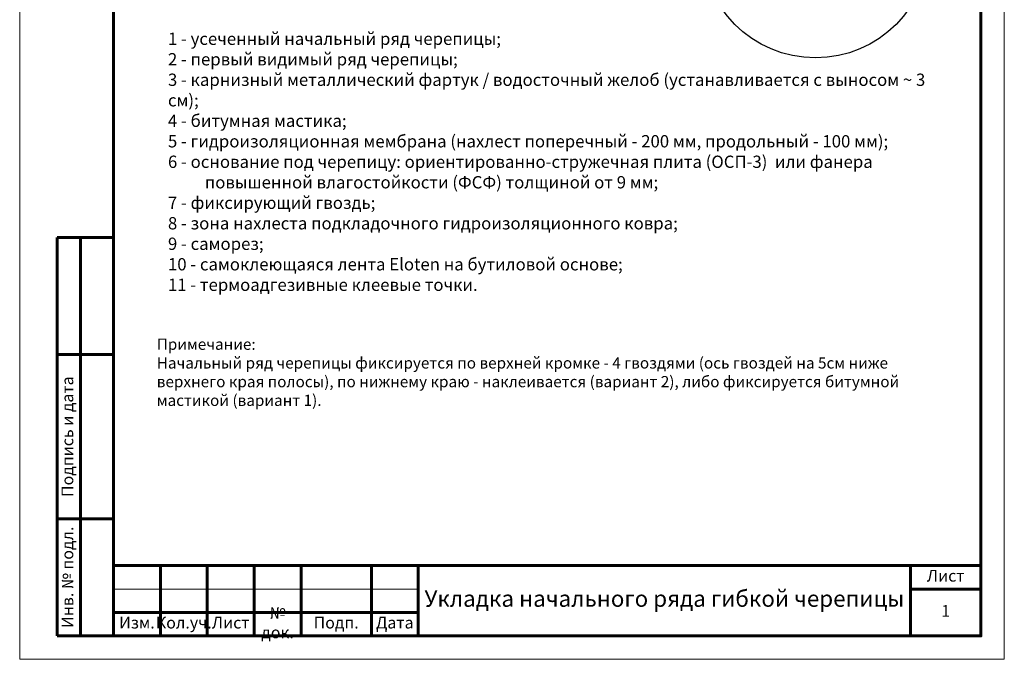
# Model space of a CAD drawing. Units: millimetres. Extents: x -3332883 to 40920555, y -16353787 to 635938.
# Drawn here: x 529873 to 558937, y 377919 to 396805 of the extents above; entities that cross this region are included whole.
import ezdxf

# ---------------------------------------------------------------- set-up
doc = ezdxf.new("R2010")
doc.units = ezdxf.units.MM
doc.layers.add('Shing2', color=90, linetype='Continuous')
doc.layers.add('Внутренняя рамка', color=7, linetype='Continuous', lineweight=60)
doc.layers.add('Граница чертежа на печать', color=7, linetype='Continuous', lineweight=15)
doc.styles.add('GOST-2.304_Type-B', font='txt', dxfattribs={"height": 22.5})
doc.styles.add('GOST-2.304_Type-B_shrink', font='txt', dxfattribs={"width": 0.8})
doc.styles.get("Standard").update_dxf_attribs({"font": 'isocpeur.TTF'})

# ---------------------------------------------------------------- blocks, each defined once
blk = doc.blocks.new('*T13')
at = {"layer": 'Граница чертежа на печать', "color": 0, "linetype": 'Continuous', "lineweight": 60, "transparency": 16777216}
for p, q in [((0, 0), (25604, 0)), ((0, 0), (0, -2076)), ((1384, 0), (1384, -2076)), ((2768, 0), (2768, -2076)), ((4152, 0), (4152, -2076)), ((5536, 0), (5536, -2076)), ((7612, 0), (7612, -2076)), ((8996, 0), (8996, -2076)), ((23528, 0), (23528, -2076)), ((25604, 0), (25604, -2076)), ((23528, -692), (25604, -692)), ((0, -1384), (8996, -1384)), ((0, -2076), (25604, -2076))]:
    blk.add_line(p, q, dxfattribs=at)
at = {"layer": 'Граница чертежа на печать', "color": 0, "linetype": 'Continuous', "transparency": 16777216}
blk.add_line((0, -692), (8996, -692), dxfattribs=at)
at = {"layer": 'Граница чертежа на печать', "color": 0, "linetype": 'Continuous', "transparency": 16777216, "attachment_point": 5}
for s, insert, char_height, width, style in [('Лист', (24566, -346), 346, 1799.22, 'GOST-2.304_Type-B'), ('Укладка начального ряда гибкой черепицы ', (16262, -1038), 484.41, 14255.36, 'GOST-2.304_Type-B'), ('№ док.', (4844, -1730), 346, 1245.61, 'GOST-2.304_Type-B_shrink'), ('1', (24566, -1384), 346, 1799.22, 'GOST-2.304_Type-B'), ('Изм.', (692, -1730), 346, 1107.21, 'GOST-2.304_Type-B'), ('Кол.уч.', (2076, -1730), 346, 1245.61, 'GOST-2.304_Type-B_shrink'), ('Лист', (3460, -1730), 346, 1107.21, 'GOST-2.304_Type-B'), ('Подп.', (6574, -1730), 346, 1799.22, 'GOST-2.304_Type-B'), ('Дата', (8304, -1730), 346, 1107.21, 'GOST-2.304_Type-B_shrink')]:
    blk.add_mtext(s, dxfattribs=dict(at, insert=insert, char_height=char_height, width=width, style=style))
blk = doc.blocks.new('*T14')
at = {"layer": 'Граница чертежа на печать', "color": 0, "linetype": 'Continuous', "lineweight": 60, "transparency": 16777216}
for p, q in [((0, 0), (1661, 0)), ((0, 0), (0, -11764)), ((692, 0), (692, -11764)), ((1661, 0), (1661, -11764)), ((0, -3460), (1661, -3460)), ((0, -8304), (1661, -8304)), ((0, -11764), (1661, -11764))]:
    blk.add_line(p, q, dxfattribs=at)
at = {"layer": 'Граница чертежа на печать', "color": 0, "linetype": 'Continuous', "transparency": 16777216, "char_height": 346, "attachment_point": 5, "rotation": 90, "style": 'GOST-2.304_Type-B'}
for s, insert, width in [('Подпись и дата', (346, -5882), 4567.25), ('Инв. № подл.', (346, -10034), 3183.24)]:
    blk.add_mtext(s, dxfattribs=dict(at, insert=insert, width=width))

msp = doc.modelspace()

# ---------------------------------------------------------------- linework, layer by layer
msp.add_circle((553362.807, 399045.229), 3365.226)
at = {"layer": 'Внутренняя рамка'}
msp.add_lwpolyline([(532640.961, 378610.881), (532640.961, 418332.47), (558245.471, 418332.47), (558245.471, 378610.881), (532640.961, 378610.881)], dxfattribs=at)
at = {"layer": 'Граница чертежа на печать'}
msp.add_lwpolyline([(529872.906, 377918.867), (529872.906, 419024.484), (558937.484, 419024.484), (558937.484, 377918.867), (529872.906, 377918.867)], dxfattribs=at)

# ---------------------------------------------------------------- block references
for name, p in [('*T14', (530980.368, 390375.005)), ('*T13', (532641.186, 380686.898))]:
    msp.add_blockref(name, p)

# ---------------------------------------------------------------- texts
at = {"lineweight": 25, "insert": (533918.627, 387388.338), "char_height": 331.330847, "width": 22336.00913, "attachment_point": 1}
msp.add_mtext('{\\C156;Примечание: \\PНачальный ряд черепицы фиксируется по верхней кромке \\fISOCPEUR|b0|i0|c238|p34;- 4 \\fISOCPEUR|b0|i0|c204|p34;гвоздями \\fISOCPEUR|b0|i0|c238|p34;(\\fISOCPEUR|b0|i0|c204|p34;ось гвоздей на \\fISOCPEUR|b0|i0|c238|p34;5\\fISOCPEUR|b0|i0|c204|p34;см ниже верхнего края полосы\\fISOCPEUR|b0|i0|c238|p34;)\\fISOCPEUR|b0|i0|c204|p34;, по нижнему краю - наклеивается (вариант 2), либо фиксируется битумной мастикой (вариант 1). }', dxfattribs=at)
at = {"layer": 'Shing2', "color": 7, "linetype": 'Continuous', "ltscale": 10, "insert": (534249.501, 396423.748), "char_height": 363.133972, "width": 22888.59498, "attachment_point": 1}
msp.add_mtext('1 - усеченный начальный ряд черепицы; \\P2 - первый видимый ряд черепицы;  \\P3 - карнизный металлический фартук / водосточный желоб (устанавливается с выносом ~ 3 см);\\P4 - битумная мастика; \\P5 - гидроизоляционная мембрана (нахлест поперечный - 200 мм, продольный - 100 мм); \\P\\pxi-3,l3;{\\C256;\\c0;6 - основание под черепицу: ориентированно-стружечная плита (ОСП-3)  или фанера повышенной влагостойкости (ФСФ) толщиной от 9 мм; \\P\\pi0,l0;7 - фиксирующий гвоздь;\\P8 - зона нахлеста подкладочного гидроизоляционного ковра;\\P\\pql;9 - саморез;\\P10 - самоклеющаяся лента Eloten на бутиловой основе;\\P11 - термоадгезивные клеевые точки.}', dxfattribs=at)

doc.saveas('drawing.dxf')
